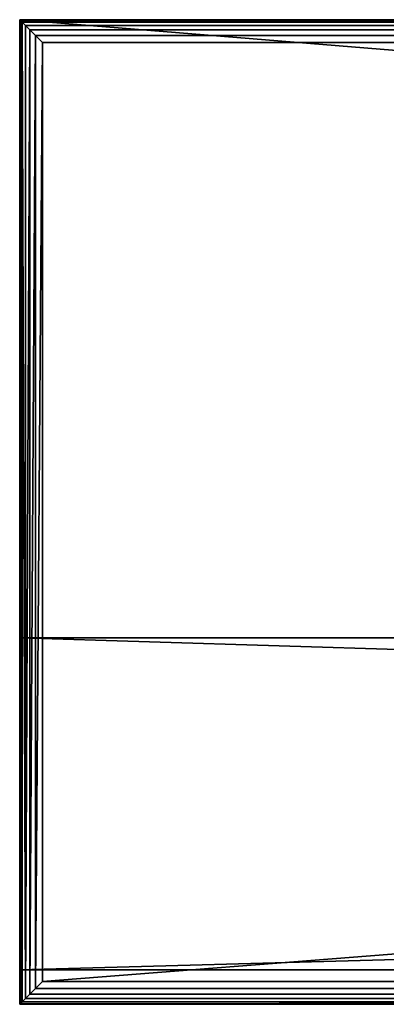
# Model space of a CAD drawing. Units: inches. Extents: x 0 to 72, y 0 to 31.8.
# Drawn here: x 3 to 5, y 5 to 10.4 of the extents above; entities that cross this region are included whole.
import ezdxf

# ---------------------------------------------------------------- set-up
doc = ezdxf.new("R2010")
doc.units = ezdxf.units.IN
doc.header["$MEASUREMENT"] = 0
doc.layers.get('0').update_dxf_attribs({"true_color": 0xffffff})
doc.layers.add('Aluminum', color=36, linetype='Continuous', true_color=0x664400)
doc.layers.add('Wood', color=134, linetype='Continuous', true_color=0x009987)

# ---------------------------------------------------------------- blocks, each defined once
blk = doc.blocks.new('Group_4')
mesh = blk.add_polyface()
corners = [(2, 0, 3), (0, 66, 3), (0, 0, 3), (2, 66, 3)]
mesh.append_faces([[corners[k] for k in face] for face in [(0, 1, 2), (1, 0, 3)]], dxfattribs={"vtx0": -1})
mesh = blk.add_polyface()
corners = [(0.1875, 66), (0, 0), (0, 66), (0.1875, 0)]
mesh.append_faces([[corners[k] for k in face] for face in [(0, 1, 2), (1, 0, 3)]], dxfattribs={"vtx0": -1})
mesh = blk.add_polyface()
corners = [(0, 66, 3), (0, 0), (0, 0, 3), (0, 66)]
mesh.append_faces([[corners[k] for k in face] for face in [(0, 1, 2), (1, 0, 3)]], dxfattribs={"vtx0": -1})
mesh = blk.add_polyface()
corners = [(2, 66, 2.8125), (0.1875, 0, 2.8125), (0.1875, 66, 2.8125), (2, 0, 2.8125)]
mesh.append_faces([[corners[k] for k in face] for face in [(0, 1, 2), (1, 0, 3)]], dxfattribs={"vtx0": -1})
mesh = blk.add_polyface()
corners = [(0.1875, 66), (0.1875, 0, 2.8125), (0.1875, 0), (0.1875, 66, 2.8125)]
mesh.append_faces([[corners[k] for k in face] for face in [(0, 1, 2), (1, 0, 3)]], dxfattribs={"vtx0": -1})
mesh = blk.add_polyface()
corners = [(2, 66, 2.8125), (2, 0, 3), (2, 0, 2.8125), (2, 66, 3)]
mesh.append_faces([[corners[k] for k in face] for face in [(0, 1, 2), (1, 0, 3)]], dxfattribs={"vtx0": -1})
mesh = blk.add_polyface()
corners = [(2, 0, 3), (0.1875, 0, 2.8125), (2, 0, 2.8125), (0, 0), (0.1875, 0), (0, 0, 3)]
mesh.append_faces([[corners[k] for k in face] for face in [(0, 1, 2), (1, 3, 4)]], dxfattribs={"vtx0": -1})
mesh.append_faces([[corners[k] for k in face] for face in [(3, 1, 5), (5, 1, 0)]], dxfattribs={"vtx0": -1, "vtx1": -1})
blk = doc.blocks.new('Group_1')
mesh = blk.add_polyface()
corners = [(5.375, 16), (0, -50), (0, 16), (5.375, -50)]
mesh.append_faces([[corners[k] for k in face] for face in [(0, 1, 2), (1, 0, 3)]], dxfattribs={"vtx0": -1})
mesh = blk.add_polyface()
corners = [(0.0035, -49.9965, 1.3507), (0, 16, 1.3125), (0, -50, 1.3125), (0.0035, 15.9965, 1.3507)]
mesh.append_faces([[corners[k] for k in face] for face in [(0, 1, 2), (1, 0, 3)]], dxfattribs={"vtx0": -1})
mesh = blk.add_polyface()
corners = [(0, 16, 1.3125), (0, -50), (0, -50, 1.3125), (0, 16)]
mesh.append_faces([[corners[k] for k in face] for face in [(0, 1, 2), (1, 0, 3)]], dxfattribs={"vtx0": -1})
mesh = blk.add_polyface()
corners = [(0.0139, -49.9861, 1.3819), (0.0035, 15.9965, 1.3507), (0.0035, -49.9965, 1.3507), (0.0139, 15.9861, 1.3819)]
mesh.append_faces([[corners[k] for k in face] for face in [(0, 1, 2), (1, 0, 3)]], dxfattribs={"vtx0": -1})
mesh = blk.add_polyface()
corners = [(0.0312, -49.9688, 1.4062), (0.0139, 15.9861, 1.3819), (0.0139, -49.9861, 1.3819), (0.0312, 15.9687, 1.4062)]
mesh.append_faces([[corners[k] for k in face] for face in [(0, 1, 2), (1, 0, 3)]], dxfattribs={"vtx0": -1})
mesh = blk.add_polyface()
corners = [(0.0556, -49.9444, 1.4236), (0.0312, 15.9687, 1.4062), (0.0312, -49.9688, 1.4062), (0.0556, 15.9444, 1.4236)]
mesh.append_faces([[corners[k] for k in face] for face in [(0, 1, 2), (1, 0, 3)]], dxfattribs={"vtx0": -1})
mesh = blk.add_polyface()
corners = [(5.3438, -49.9688, 1.4062), (5.3194, 15.9444, 1.4236), (5.3194, -49.9444, 1.4236), (5.3438, 15.9687, 1.4062)]
mesh.append_faces([[corners[k] for k in face] for face in [(0, 1, 2), (1, 0, 3)]], dxfattribs={"vtx0": -1})
mesh = blk.add_polyface()
corners = [(5.3611, 15.9861, 1.3819), (5.3438, -49.9688, 1.4062), (5.3611, -49.9861, 1.3819), (5.3438, 15.9687, 1.4062)]
mesh.append_faces([[corners[k] for k in face] for face in [(0, 1, 2), (1, 0, 3)]], dxfattribs={"vtx0": -1})
mesh = blk.add_polyface()
corners = [(5.3715, 15.9965, 1.3507), (5.3611, -49.9861, 1.3819), (5.3715, -49.9965, 1.3507), (5.3611, 15.9861, 1.3819)]
mesh.append_faces([[corners[k] for k in face] for face in [(0, 1, 2), (1, 0, 3)]], dxfattribs={"vtx0": -1})
mesh = blk.add_polyface()
corners = [(5.375, 16, 1.3125), (5.3715, -49.9965, 1.3507), (5.375, -50, 1.3125), (5.3715, 15.9965, 1.3507)]
mesh.append_faces([[corners[k] for k in face] for face in [(0, 1, 2), (1, 0, 3)]], dxfattribs={"vtx0": -1})
mesh = blk.add_polyface()
corners = [(5.375, -50), (5.375, 16, 1.3125), (5.375, -50, 1.3125), (5.375, 16)]
mesh.append_faces([[corners[k] for k in face] for face in [(0, 1, 2), (1, 0, 3)]], dxfattribs={"vtx0": -1})
mesh = blk.add_polyface()
corners = [(0.0868, -49.9132, 1.434), (0.0556, 15.9444, 1.4236), (0.0556, -49.9444, 1.4236), (0.0868, 15.9132, 1.434)]
mesh.append_faces([[corners[k] for k in face] for face in [(0, 1, 2), (1, 0, 3)]], dxfattribs={"vtx0": -1})
mesh = blk.add_polyface()
corners = [(0.125, -49.875, 1.4375), (0.0868, 15.9132, 1.434), (0.0868, -49.9132, 1.434), (0.125, 15.875, 1.4375)]
mesh.append_faces([[corners[k] for k in face] for face in [(0, 1, 2), (1, 0, 3)]], dxfattribs={"vtx0": -1})
mesh = blk.add_polyface()
corners = [(5.2882, -49.9132, 1.434), (5.25, 15.875, 1.4375), (5.25, -49.875, 1.4375), (5.2882, 15.9132, 1.434)]
mesh.append_faces([[corners[k] for k in face] for face in [(0, 1, 2), (1, 0, 3)]], dxfattribs={"vtx0": -1})
mesh = blk.add_polyface()
corners = [(5.3194, -49.9444, 1.4236), (5.2882, 15.9132, 1.434), (5.2882, -49.9132, 1.434), (5.3194, 15.9444, 1.4236)]
mesh.append_faces([[corners[k] for k in face] for face in [(0, 1, 2), (1, 0, 3)]], dxfattribs={"vtx0": -1})
mesh = blk.add_polyface()
corners = [(5.25, -49.875, 1.4375), (0.125, 15.875, 1.4375), (0.125, -49.875, 1.4375), (5.25, 15.875, 1.4375)]
mesh.append_faces([[corners[k] for k in face] for face in [(0, 1, 2), (1, 0, 3)]], dxfattribs={"vtx0": -1})
mesh = blk.add_polyface()
corners = [(5.2882, -49.9132, 1.434), (0.125, -49.875, 1.4375), (0.0868, -49.9132, 1.434), (5.25, -49.875, 1.4375)]
mesh.append_faces([[corners[k] for k in face] for face in [(0, 1, 2), (1, 0, 3)]], dxfattribs={"vtx0": -1})
mesh = blk.add_polyface()
corners = [(5.3194, -49.9444, 1.4236), (0.0868, -49.9132, 1.434), (0.0556, -49.9444, 1.4236), (5.2882, -49.9132, 1.434)]
mesh.append_faces([[corners[k] for k in face] for face in [(0, 1, 2), (1, 0, 3)]], dxfattribs={"vtx0": -1})
mesh = blk.add_polyface()
corners = [(5.3611, -49.9861, 1.3819), (0.0035, -49.9965, 1.3507), (5.3715, -49.9965, 1.3507), (0.0139, -49.9861, 1.3819)]
mesh.append_faces([[corners[k] for k in face] for face in [(0, 1, 2), (1, 0, 3)]], dxfattribs={"vtx0": -1})
mesh = blk.add_polyface()
corners = [(5.3438, -49.9688, 1.4062), (0.0139, -49.9861, 1.3819), (5.3611, -49.9861, 1.3819), (0.0312, -49.9688, 1.4062)]
mesh.append_faces([[corners[k] for k in face] for face in [(0, 1, 2), (1, 0, 3)]], dxfattribs={"vtx0": -1})
mesh = blk.add_polyface()
corners = [(5.3438, -49.9688, 1.4062), (0.0556, -49.9444, 1.4236), (0.0312, -49.9688, 1.4062), (5.3194, -49.9444, 1.4236)]
mesh.append_faces([[corners[k] for k in face] for face in [(0, 1, 2), (1, 0, 3)]], dxfattribs={"vtx0": -1})
mesh = blk.add_polyface()
corners = [(5.3715, -49.9965, 1.3507), (0, -50, 1.3125), (5.375, -50, 1.3125), (0.0035, -49.9965, 1.3507)]
mesh.append_faces([[corners[k] for k in face] for face in [(0, 1, 2), (1, 0, 3)]], dxfattribs={"vtx0": -1})
mesh = blk.add_polyface()
corners = [(5.375, -50, 1.3125), (0, -50), (5.375, -50), (0, -50, 1.3125)]
mesh.append_faces([[corners[k] for k in face] for face in [(0, 1, 2), (1, 0, 3)]], dxfattribs={"vtx0": -1})

msp = doc.modelspace()

# ---------------------------------------------------------------- block references
at = {"layer": 'Aluminum', "color": 250, "true_color": 0x1b1719, "extrusion": (0, 0, -1), "zscale": -1, "rotation": 89.99999999999997}
msp.add_blockref('Group_4', (-3, 4.9753, -13.6335), dxfattribs=at)
at = {"layer": 'Wood', "color": 29, "true_color": 0x3c2d1d, "rotation": 270.0000000000001}
msp.add_blockref('Group_1', (53, 10.3503, 16.6335), dxfattribs=at)

doc.saveas('drawing.dxf')
